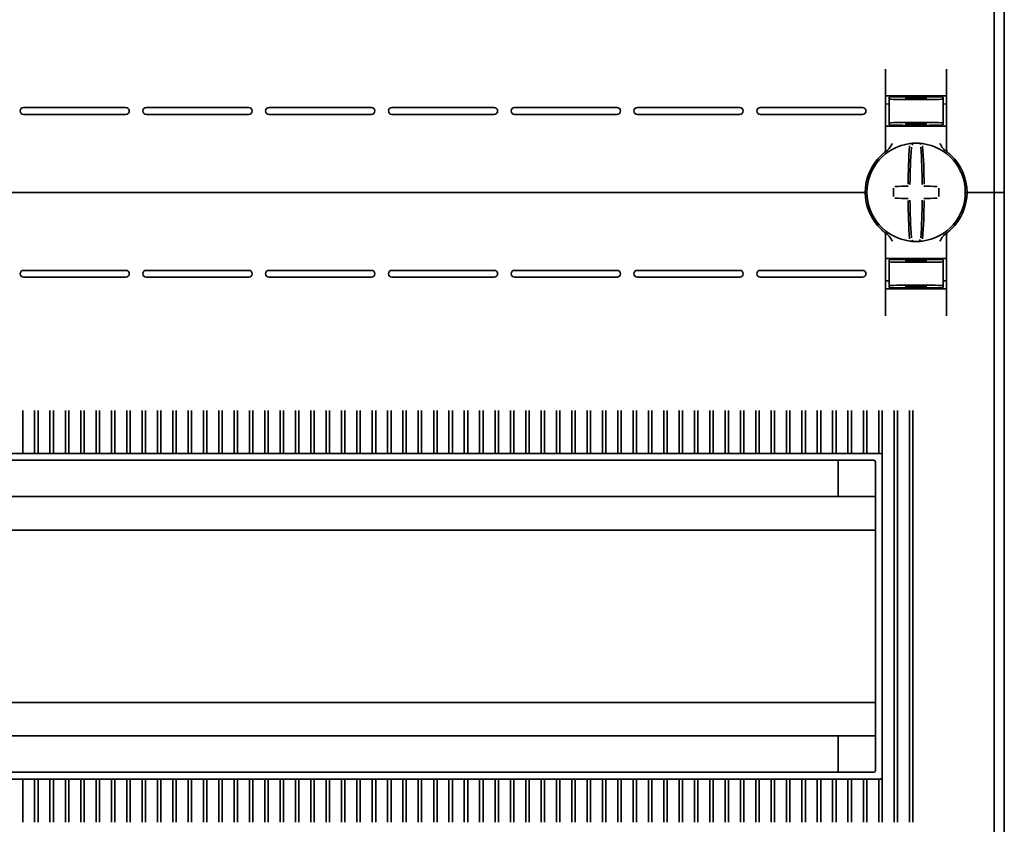
# Model space of a CAD drawing. Units: millimetres. Extents: x -1788 to 2473, y -457 to 1447.
# Drawn here: x -1650 to -1505, y 522 to 641 of the extents above; entities that cross this region are included whole.
import ezdxf

# ---------------------------------------------------------------- set-up
doc = ezdxf.new("R2010")
doc.units = ezdxf.units.MM

msp = doc.modelspace()

# ---------------------------------------------------------------- linework, layer by layer
at = {"color": 7, "linetype": 'Continuous', "lineweight": 35}
for p, q in [((-1506.28, 740.09), (-1506.28, 615.09)), ((-1504.78, 740.09), (-1504.78, 615.09)), ((-1522.28, 633.27), (-1522.28, 621.33)), ((-1513.28, 621.33), (-1513.28, 633.27)), ((-1517.78, 629.18), (-1521.78, 629.11)), ((-1521.78, 628.86), (-1521.78, 629.11)), ((-1521.78, 628.86), (-1521.78, 625.31)), ((-1521.28, 629.34), (-1514.28, 629.34)), ((-1519.28, 629.04), (-1519.28, 628.9)), ((-1517.78, 629.18), (-1517.78, 629.34)), ((-1513.78, 629.11), (-1517.78, 629.18)), ((-1517.78, 629.12), (-1517.78, 629.18)), ((-1517.78, 628.79), (-1517.78, 628.88)), ((-1516.28, 629.04), (-1516.28, 628.9)), ((-1513.78, 628.86), (-1513.78, 629.11)), ((-1513.78, 628.86), (-1513.78, 625.31)), ((-1649.38, 627.59), (-1634.28, 627.59)), ((-1616.18, 627.59), (-1631.28, 627.59)), ((-1598.08, 627.59), (-1613.18, 627.59)), ((-1579.98, 627.59), (-1595.08, 627.59)), ((-1561.88, 627.59), (-1576.98, 627.59)), ((-1543.78, 627.59), (-1558.88, 627.59)), ((-1525.68, 627.59), (-1540.78, 627.59)), ((-1521.78, 628.12), (-1522.28, 628.11)), ((-1513.78, 628.12), (-1513.28, 628.11)), ((-1649.38, 626.59), (-1634.28, 626.59)), ((-1616.18, 626.59), (-1631.28, 626.59)), ((-1598.08, 626.59), (-1613.18, 626.59)), ((-1579.98, 626.59), (-1595.08, 626.59)), ((-1561.88, 626.59), (-1576.98, 626.59)), ((-1543.78, 626.59), (-1558.88, 626.59)), ((-1525.68, 626.59), (-1540.78, 626.59)), ((-1522.28, 624.84), (-1521.28, 624.84)), ((-1521.78, 625.31), (-1521.78, 625.03)), ((-1517.78, 624.96), (-1521.78, 625.03)), ((-1514.28, 624.84), (-1521.28, 624.84)), ((-1519.28, 625.27), (-1519.28, 625.13)), ((-1517.78, 625.29), (-1517.78, 625.38)), ((-1517.78, 624.96), (-1517.78, 625.05)), ((-1517.78, 624.96), (-1513.78, 625.03)), ((-1516.28, 625.27), (-1516.28, 625.13)), ((-1514.28, 624.84), (-1513.28, 624.84)), ((-1513.78, 625.31), (-1513.78, 625.03)), ((-1525.78, 615.09), (-1739.78, 615.09)), ((-1525.78, 615.09), (-1525.28, 615.09)), ((-1525.28, 615.09), (-1525.03, 615.09)), ((-1510.53, 615.09), (-1510.28, 615.09)), ((-1510.28, 615.09), (-1509.78, 615.09)), ((-1506.78, 615.09), (-1509.78, 615.09)), ((-1506.78, 615.09), (-1506.28, 615.09)), ((-1506.28, 615.09), (-1506.28, 490.09)), ((-1506.28, 615.09), (-1505.78, 615.09)), ((-1504.78, 615.09), (-1505.78, 615.09)), ((-1504.78, 615.09), (-1504.78, 490.09)), ((-1522.48, 609.24), (-1522.49, 609.25)), ((-1522.28, 596.9), (-1522.28, 608.84)), ((-1513.28, 608.84), (-1513.28, 596.9)), ((-1522.28, 605.34), (-1521.28, 605.34)), ((-1514.28, 605.34), (-1521.28, 605.34)), ((-1514.28, 605.34), (-1513.28, 605.34)), ((-1517.78, 605.21), (-1521.78, 605.14)), ((-1521.78, 604.86), (-1521.78, 605.14)), ((-1521.78, 601.31), (-1521.78, 604.86)), ((-1519.28, 604.9), (-1519.28, 605.04)), ((-1517.78, 605.21), (-1517.78, 605.12)), ((-1517.78, 605.21), (-1513.78, 605.14)), ((-1517.78, 604.88), (-1517.78, 604.79)), ((-1516.28, 604.9), (-1516.28, 605.04)), ((-1513.78, 604.86), (-1513.78, 605.14)), ((-1513.78, 601.31), (-1513.78, 604.86)), ((-1649.38, 603.59), (-1634.28, 603.59)), ((-1649.38, 602.59), (-1634.28, 602.59)), ((-1616.18, 603.59), (-1631.28, 603.59)), ((-1616.18, 602.59), (-1631.28, 602.59)), ((-1598.08, 603.59), (-1613.18, 603.59)), ((-1598.08, 602.59), (-1613.18, 602.59)), ((-1579.98, 603.59), (-1595.08, 603.59)), ((-1579.98, 602.59), (-1595.08, 602.59)), ((-1561.88, 603.59), (-1576.98, 603.59)), ((-1561.88, 602.59), (-1576.98, 602.59)), ((-1543.78, 603.59), (-1558.88, 603.59)), ((-1543.78, 602.59), (-1558.88, 602.59)), ((-1525.68, 603.59), (-1540.78, 603.59)), ((-1525.68, 602.59), (-1540.78, 602.59)), ((-1521.78, 602.05), (-1522.28, 602.06)), ((-1521.78, 601.31), (-1521.78, 601.06)), ((-1521.78, 601.06), (-1517.78, 600.99)), ((-1519.28, 601.13), (-1519.28, 601.27)), ((-1517.78, 601.38), (-1517.78, 601.29)), ((-1517.78, 600.99), (-1513.78, 601.06)), ((-1517.78, 601.05), (-1517.78, 600.99)), ((-1517.78, 600.99), (-1517.78, 600.84)), ((-1516.28, 601.13), (-1516.28, 601.27)), ((-1513.78, 602.05), (-1513.28, 602.06)), ((-1513.78, 601.31), (-1513.78, 601.06)), ((-1521.28, 600.84), (-1514.28, 600.84)), ((-1649.5, 582.88), (-1649.5, 582.93)), ((-1649.5, 582.88), (-1649.5, 576.59)), ((-1647.74, 582.93), (-1647.74, 582.88)), ((-1647.74, 576.59), (-1647.74, 582.88)), ((-1647.24, 582.88), (-1647.24, 582.93)), ((-1647.24, 582.88), (-1647.24, 576.59)), ((-1645.48, 582.93), (-1645.48, 582.88)), ((-1645.48, 576.59), (-1645.48, 582.88)), ((-1644.98, 582.88), (-1644.98, 582.93)), ((-1644.98, 582.88), (-1644.98, 576.59)), ((-1643.21, 582.93), (-1643.21, 582.88)), ((-1643.21, 576.59), (-1643.21, 582.88)), ((-1642.71, 582.88), (-1642.71, 582.93)), ((-1642.71, 582.88), (-1642.71, 576.59)), ((-1640.95, 582.93), (-1640.95, 582.88)), ((-1640.95, 576.59), (-1640.95, 582.88)), ((-1640.45, 582.88), (-1640.45, 582.93)), ((-1640.45, 582.88), (-1640.45, 576.59)), ((-1638.69, 582.93), (-1638.69, 582.88)), ((-1638.69, 576.59), (-1638.69, 582.88)), ((-1638.19, 582.88), (-1638.19, 582.93)), ((-1638.19, 582.88), (-1638.19, 576.59)), ((-1636.43, 582.93), (-1636.43, 582.88)), ((-1636.43, 576.59), (-1636.43, 582.88)), ((-1635.93, 582.88), (-1635.93, 582.93)), ((-1635.93, 582.88), (-1635.93, 576.59)), ((-1634.16, 582.93), (-1634.16, 582.88)), ((-1634.16, 576.59), (-1634.16, 582.88)), ((-1633.66, 582.88), (-1633.66, 582.93)), ((-1633.66, 582.88), (-1633.66, 576.59)), ((-1631.9, 582.88), (-1631.9, 582.93)), ((-1631.9, 582.88), (-1631.9, 576.59)), ((-1631.4, 582.93), (-1631.4, 582.88)), ((-1631.4, 576.59), (-1631.4, 582.88)), ((-1629.64, 582.88), (-1629.64, 582.93)), ((-1629.64, 582.88), (-1629.64, 576.59)), ((-1629.14, 582.93), (-1629.14, 582.88)), ((-1629.14, 576.59), (-1629.14, 582.88)), ((-1627.38, 582.88), (-1627.38, 582.93)), ((-1627.38, 582.88), (-1627.38, 576.59)), ((-1626.88, 582.93), (-1626.88, 582.88)), ((-1626.88, 576.59), (-1626.88, 582.88)), ((-1625.11, 582.88), (-1625.11, 582.93)), ((-1625.11, 582.88), (-1625.11, 576.59)), ((-1624.61, 582.93), (-1624.61, 582.88)), ((-1624.61, 576.59), (-1624.61, 582.88)), ((-1622.85, 582.88), (-1622.85, 582.93)), ((-1622.85, 582.88), (-1622.85, 576.59)), ((-1622.35, 582.93), (-1622.35, 582.88)), ((-1622.35, 576.59), (-1622.35, 582.88)), ((-1620.59, 582.88), (-1620.59, 582.93)), ((-1620.59, 582.88), (-1620.59, 576.59)), ((-1620.09, 582.93), (-1620.09, 582.88)), ((-1620.09, 576.59), (-1620.09, 582.88)), ((-1618.33, 582.88), (-1618.33, 582.93)), ((-1618.33, 582.88), (-1618.33, 576.59)), ((-1617.83, 582.93), (-1617.83, 582.88)), ((-1617.83, 576.59), (-1617.83, 582.88)), ((-1616.06, 582.88), (-1616.06, 582.93)), ((-1616.06, 582.88), (-1616.06, 576.59)), ((-1615.56, 582.93), (-1615.56, 582.88)), ((-1615.56, 576.59), (-1615.56, 582.88)), ((-1613.8, 582.88), (-1613.8, 582.93)), ((-1613.8, 582.88), (-1613.8, 576.59)), ((-1613.3, 582.93), (-1613.3, 582.88)), ((-1613.3, 576.59), (-1613.3, 582.88)), ((-1611.54, 582.88), (-1611.54, 582.93)), ((-1611.54, 582.88), (-1611.54, 576.59)), ((-1611.04, 582.93), (-1611.04, 582.88)), ((-1611.04, 576.59), (-1611.04, 582.88)), ((-1609.28, 582.88), (-1609.28, 582.93)), ((-1609.28, 582.88), (-1609.28, 576.59)), ((-1608.78, 582.93), (-1608.78, 582.88)), ((-1608.78, 576.59), (-1608.78, 582.88)), ((-1607.01, 582.88), (-1607.01, 582.93)), ((-1607.01, 582.88), (-1607.01, 576.59)), ((-1606.51, 582.93), (-1606.51, 582.88)), ((-1606.51, 576.59), (-1606.51, 582.88)), ((-1604.75, 582.88), (-1604.75, 582.93)), ((-1604.75, 582.88), (-1604.75, 576.59)), ((-1604.25, 582.93), (-1604.25, 582.88)), ((-1604.25, 576.59), (-1604.25, 582.88)), ((-1602.49, 582.88), (-1602.49, 582.93)), ((-1602.49, 582.88), (-1602.49, 576.59)), ((-1601.99, 582.93), (-1601.99, 582.88)), ((-1601.99, 576.59), (-1601.99, 582.88)), ((-1600.23, 582.88), (-1600.23, 582.93)), ((-1600.23, 582.88), (-1600.23, 576.59)), ((-1599.73, 582.93), (-1599.73, 582.88)), ((-1599.73, 576.59), (-1599.73, 582.88)), ((-1597.96, 582.88), (-1597.96, 582.93)), ((-1597.96, 582.88), (-1597.96, 576.59)), ((-1597.46, 582.93), (-1597.46, 582.88)), ((-1597.46, 576.59), (-1597.46, 582.88)), ((-1595.7, 582.88), (-1595.7, 582.93)), ((-1595.7, 582.88), (-1595.7, 576.59)), ((-1595.2, 582.93), (-1595.2, 582.88)), ((-1595.2, 576.59), (-1595.2, 582.88)), ((-1593.44, 582.88), (-1593.44, 582.93)), ((-1593.44, 582.88), (-1593.44, 576.59)), ((-1592.94, 582.93), (-1592.94, 582.88)), ((-1592.94, 576.59), (-1592.94, 582.88)), ((-1591.18, 582.88), (-1591.18, 582.93)), ((-1591.18, 582.88), (-1591.18, 576.59)), ((-1590.68, 582.93), (-1590.68, 582.88)), ((-1590.68, 576.59), (-1590.68, 582.88)), ((-1588.91, 582.88), (-1588.91, 582.93)), ((-1588.91, 582.88), (-1588.91, 576.59)), ((-1588.41, 582.93), (-1588.41, 582.88)), ((-1588.41, 576.59), (-1588.41, 582.88)), ((-1586.65, 582.88), (-1586.65, 582.93)), ((-1586.65, 582.88), (-1586.65, 576.59)), ((-1586.15, 582.93), (-1586.15, 582.88)), ((-1586.15, 576.59), (-1586.15, 582.88)), ((-1584.39, 582.88), (-1584.39, 582.93)), ((-1584.39, 582.88), (-1584.39, 576.59)), ((-1583.89, 582.93), (-1583.89, 582.88)), ((-1583.89, 576.59), (-1583.89, 582.88)), ((-1582.13, 582.88), (-1582.13, 582.93)), ((-1582.13, 582.88), (-1582.13, 576.59)), ((-1581.63, 582.93), (-1581.63, 582.88)), ((-1581.63, 576.59), (-1581.63, 582.88)), ((-1579.86, 582.88), (-1579.86, 582.93)), ((-1579.86, 582.88), (-1579.86, 576.59)), ((-1579.36, 582.93), (-1579.36, 582.88)), ((-1579.36, 576.59), (-1579.36, 582.88)), ((-1577.6, 582.88), (-1577.6, 582.93)), ((-1577.6, 582.88), (-1577.6, 576.59)), ((-1577.1, 582.93), (-1577.1, 582.88)), ((-1577.1, 576.59), (-1577.1, 582.88)), ((-1575.34, 582.88), (-1575.34, 582.93)), ((-1575.34, 582.88), (-1575.34, 576.59)), ((-1574.84, 582.93), (-1574.84, 582.88)), ((-1574.84, 576.59), (-1574.84, 582.88)), ((-1573.08, 582.88), (-1573.08, 582.93)), ((-1573.08, 582.88), (-1573.08, 576.59)), ((-1572.58, 582.93), (-1572.58, 582.88)), ((-1572.58, 576.59), (-1572.58, 582.88)), ((-1570.81, 582.88), (-1570.81, 582.93)), ((-1570.81, 582.88), (-1570.81, 576.59)), ((-1570.31, 582.93), (-1570.31, 582.88)), ((-1570.31, 576.59), (-1570.31, 582.88)), ((-1568.55, 582.88), (-1568.55, 582.93)), ((-1568.55, 582.88), (-1568.55, 576.59)), ((-1568.05, 582.93), (-1568.05, 582.88)), ((-1568.05, 576.59), (-1568.05, 582.88)), ((-1566.29, 582.88), (-1566.29, 582.93)), ((-1566.29, 582.88), (-1566.29, 576.59)), ((-1565.79, 582.93), (-1565.79, 582.88)), ((-1565.79, 576.59), (-1565.79, 582.88)), ((-1564.03, 582.88), (-1564.03, 582.93)), ((-1564.03, 582.88), (-1564.03, 576.59)), ((-1563.53, 582.93), (-1563.53, 582.88)), ((-1563.53, 576.59), (-1563.53, 582.88)), ((-1561.76, 582.88), (-1561.76, 582.93)), ((-1561.76, 582.88), (-1561.76, 576.59)), ((-1561.26, 582.93), (-1561.26, 582.88)), ((-1561.26, 576.59), (-1561.26, 582.88)), ((-1559.5, 582.88), (-1559.5, 582.93)), ((-1559.5, 582.88), (-1559.5, 576.59)), ((-1559, 582.93), (-1559, 582.88)), ((-1559, 576.59), (-1559, 582.88)), ((-1557.24, 582.88), (-1557.24, 582.93)), ((-1557.24, 582.88), (-1557.24, 576.59)), ((-1556.74, 582.93), (-1556.74, 582.88)), ((-1556.74, 576.59), (-1556.74, 582.88)), ((-1554.98, 582.88), (-1554.98, 582.93)), ((-1554.98, 582.88), (-1554.98, 576.59)), ((-1554.48, 582.93), (-1554.48, 582.88)), ((-1554.48, 576.59), (-1554.48, 582.88)), ((-1552.71, 582.88), (-1552.71, 582.93)), ((-1552.71, 582.88), (-1552.71, 576.59)), ((-1552.21, 582.93), (-1552.21, 582.88)), ((-1552.21, 576.59), (-1552.21, 582.88)), ((-1550.45, 582.88), (-1550.45, 582.93)), ((-1550.45, 582.88), (-1550.45, 576.59)), ((-1549.95, 582.93), (-1549.95, 582.88)), ((-1549.95, 576.59), (-1549.95, 582.88)), ((-1548.19, 582.88), (-1548.19, 582.93)), ((-1548.19, 582.88), (-1548.19, 576.59)), ((-1547.69, 582.93), (-1547.69, 582.88)), ((-1547.69, 576.59), (-1547.69, 582.88)), ((-1545.93, 582.88), (-1545.93, 582.93)), ((-1545.93, 582.88), (-1545.93, 576.59)), ((-1545.43, 582.93), (-1545.43, 582.88)), ((-1545.43, 576.59), (-1545.43, 582.88)), ((-1543.66, 582.88), (-1543.66, 582.93)), ((-1543.66, 582.88), (-1543.66, 576.59)), ((-1543.16, 582.93), (-1543.16, 582.88)), ((-1543.16, 576.59), (-1543.16, 582.88)), ((-1541.4, 582.88), (-1541.4, 582.93)), ((-1541.4, 582.88), (-1541.4, 576.59)), ((-1540.9, 582.93), (-1540.9, 582.88)), ((-1540.9, 576.59), (-1540.9, 582.88)), ((-1539.14, 582.88), (-1539.14, 582.93)), ((-1539.14, 582.88), (-1539.14, 576.59)), ((-1538.64, 582.93), (-1538.64, 582.88)), ((-1538.64, 576.59), (-1538.64, 582.88)), ((-1536.88, 582.88), (-1536.88, 582.93)), ((-1536.88, 582.88), (-1536.88, 576.59)), ((-1536.38, 582.93), (-1536.38, 582.88)), ((-1536.38, 576.59), (-1536.38, 582.88)), ((-1534.61, 582.88), (-1534.61, 582.93)), ((-1534.61, 582.88), (-1534.61, 576.59)), ((-1534.11, 582.93), (-1534.11, 582.88)), ((-1534.11, 576.59), (-1534.11, 582.88)), ((-1532.35, 582.88), (-1532.35, 582.93)), ((-1532.35, 582.88), (-1532.35, 576.59)), ((-1531.85, 582.93), (-1531.85, 582.88)), ((-1531.85, 576.59), (-1531.85, 582.88)), ((-1530.09, 582.88), (-1530.09, 582.93)), ((-1530.09, 582.88), (-1530.09, 576.59)), ((-1529.59, 582.93), (-1529.59, 582.88)), ((-1529.59, 576.59), (-1529.59, 582.88)), ((-1527.83, 582.88), (-1527.83, 582.93)), ((-1527.83, 582.88), (-1527.83, 576.59)), ((-1527.33, 582.93), (-1527.33, 582.88)), ((-1527.33, 576.59), (-1527.33, 582.88)), ((-1525.56, 582.88), (-1525.56, 582.93)), ((-1525.56, 582.88), (-1525.56, 576.59)), ((-1525.06, 582.93), (-1525.06, 582.88)), ((-1525.06, 576.59), (-1525.06, 582.88)), ((-1523.3, 582.88), (-1523.3, 582.93)), ((-1523.3, 582.88), (-1523.3, 576.59)), ((-1522.8, 582.93), (-1522.8, 582.88)), ((-1522.8, 576.43), (-1522.8, 582.88)), ((-1521.04, 582.88), (-1521.04, 582.93)), ((-1521.04, 522.29), (-1521.04, 582.88)), ((-1520.54, 582.93), (-1520.54, 582.88)), ((-1520.54, 582.88), (-1520.54, 522.29)), ((-1518.78, 582.88), (-1518.78, 582.93)), ((-1518.78, 522.29), (-1518.78, 582.88)), ((-1518.28, 582.93), (-1518.28, 582.88)), ((-1518.28, 582.88), (-1518.28, 522.29)), ((-1523.03, 576.59), (-1742.53, 576.59)), ((-1522.78, 528.84), (-1522.78, 576.34)), ((-1524.03, 575.59), (-1741.53, 575.59)), ((-1529.28, 570.24), (-1529.28, 575.59)), ((-1523.78, 529.84), (-1523.78, 575.34)), ((-1523.78, 570.24), (-1741.78, 570.24)), ((-1523.78, 565.29), (-1741.78, 565.29)), ((-1523.78, 539.89), (-1741.78, 539.89)), ((-1523.78, 534.94), (-1741.78, 534.94)), ((-1529.28, 529.59), (-1529.28, 534.94)), ((-1742.53, 528.59), (-1523.03, 528.59)), ((-1741.53, 529.59), (-1524.03, 529.59)), ((-1649.5, 522.29), (-1649.5, 528.59)), ((-1647.74, 528.59), (-1647.74, 522.29)), ((-1647.24, 522.29), (-1647.24, 528.59)), ((-1645.48, 528.59), (-1645.48, 522.29)), ((-1644.98, 522.29), (-1644.98, 528.59)), ((-1643.21, 528.59), (-1643.21, 522.29)), ((-1642.71, 522.29), (-1642.71, 528.59)), ((-1640.95, 528.59), (-1640.95, 522.29)), ((-1640.45, 522.29), (-1640.45, 528.59)), ((-1638.69, 528.59), (-1638.69, 522.29)), ((-1638.19, 522.29), (-1638.19, 528.59)), ((-1636.43, 528.59), (-1636.43, 522.29)), ((-1635.93, 522.29), (-1635.93, 528.59)), ((-1634.16, 528.59), (-1634.16, 522.29)), ((-1633.66, 522.29), (-1633.66, 528.59)), ((-1631.9, 522.29), (-1631.9, 528.59)), ((-1631.4, 528.59), (-1631.4, 522.29)), ((-1629.64, 522.29), (-1629.64, 528.59)), ((-1629.14, 528.59), (-1629.14, 522.29)), ((-1627.38, 522.29), (-1627.38, 528.59)), ((-1626.88, 528.59), (-1626.88, 522.29)), ((-1625.11, 522.29), (-1625.11, 528.59)), ((-1624.61, 528.59), (-1624.61, 522.29)), ((-1622.85, 522.29), (-1622.85, 528.59)), ((-1622.35, 528.59), (-1622.35, 522.29)), ((-1620.59, 522.29), (-1620.59, 528.59)), ((-1620.09, 528.59), (-1620.09, 522.29)), ((-1618.33, 522.29), (-1618.33, 528.59)), ((-1617.83, 528.59), (-1617.83, 522.29)), ((-1616.06, 522.29), (-1616.06, 528.59)), ((-1615.56, 528.59), (-1615.56, 522.29)), ((-1613.8, 522.29), (-1613.8, 528.59)), ((-1613.3, 528.59), (-1613.3, 522.29)), ((-1611.54, 522.29), (-1611.54, 528.59)), ((-1611.04, 528.59), (-1611.04, 522.29)), ((-1609.28, 522.29), (-1609.28, 528.59)), ((-1608.78, 528.59), (-1608.78, 522.29)), ((-1607.01, 522.29), (-1607.01, 528.59)), ((-1606.51, 528.59), (-1606.51, 522.29)), ((-1604.75, 522.29), (-1604.75, 528.59)), ((-1604.25, 528.59), (-1604.25, 522.29)), ((-1602.49, 522.29), (-1602.49, 528.59)), ((-1601.99, 528.59), (-1601.99, 522.29)), ((-1600.23, 522.29), (-1600.23, 528.59)), ((-1599.73, 528.59), (-1599.73, 522.29)), ((-1597.96, 522.29), (-1597.96, 528.59)), ((-1597.46, 528.59), (-1597.46, 522.29)), ((-1595.7, 522.29), (-1595.7, 528.59)), ((-1595.2, 528.59), (-1595.2, 522.29)), ((-1593.44, 522.29), (-1593.44, 528.59)), ((-1592.94, 528.59), (-1592.94, 522.29)), ((-1591.18, 522.29), (-1591.18, 528.59)), ((-1590.68, 528.59), (-1590.68, 522.29)), ((-1588.91, 522.29), (-1588.91, 528.59)), ((-1588.41, 528.59), (-1588.41, 522.29)), ((-1586.65, 522.29), (-1586.65, 528.59)), ((-1586.15, 528.59), (-1586.15, 522.29)), ((-1584.39, 522.29), (-1584.39, 528.59)), ((-1583.89, 528.59), (-1583.89, 522.29)), ((-1582.13, 522.29), (-1582.13, 528.59)), ((-1581.63, 528.59), (-1581.63, 522.29)), ((-1579.86, 522.29), (-1579.86, 528.59)), ((-1579.36, 528.59), (-1579.36, 522.29)), ((-1577.6, 522.29), (-1577.6, 528.59)), ((-1577.1, 528.59), (-1577.1, 522.29)), ((-1575.34, 522.29), (-1575.34, 528.59)), ((-1574.84, 528.59), (-1574.84, 522.29)), ((-1573.08, 522.29), (-1573.08, 528.59)), ((-1572.58, 528.59), (-1572.58, 522.29)), ((-1570.81, 522.29), (-1570.81, 528.59)), ((-1570.31, 528.59), (-1570.31, 522.29)), ((-1568.55, 522.29), (-1568.55, 528.59)), ((-1568.05, 528.59), (-1568.05, 522.29)), ((-1566.29, 522.29), (-1566.29, 528.59)), ((-1565.79, 528.59), (-1565.79, 522.29)), ((-1564.03, 522.29), (-1564.03, 528.59)), ((-1563.53, 528.59), (-1563.53, 522.29)), ((-1561.76, 522.29), (-1561.76, 528.59)), ((-1561.26, 528.59), (-1561.26, 522.29)), ((-1559.5, 522.29), (-1559.5, 528.59)), ((-1559, 528.59), (-1559, 522.29)), ((-1557.24, 522.29), (-1557.24, 528.59)), ((-1556.74, 528.59), (-1556.74, 522.29)), ((-1554.98, 522.29), (-1554.98, 528.59)), ((-1554.48, 528.59), (-1554.48, 522.29)), ((-1552.71, 522.29), (-1552.71, 528.59)), ((-1552.21, 528.59), (-1552.21, 522.29)), ((-1550.45, 522.29), (-1550.45, 528.59)), ((-1549.95, 528.59), (-1549.95, 522.29)), ((-1548.19, 522.29), (-1548.19, 528.59)), ((-1547.69, 528.59), (-1547.69, 522.29)), ((-1545.93, 522.29), (-1545.93, 528.59)), ((-1545.43, 528.59), (-1545.43, 522.29)), ((-1543.66, 522.29), (-1543.66, 528.59)), ((-1543.16, 528.59), (-1543.16, 522.29)), ((-1541.4, 522.29), (-1541.4, 528.59)), ((-1540.9, 528.59), (-1540.9, 522.29)), ((-1539.14, 522.29), (-1539.14, 528.59)), ((-1538.64, 528.59), (-1538.64, 522.29)), ((-1536.88, 522.29), (-1536.88, 528.59)), ((-1536.38, 528.59), (-1536.38, 522.29)), ((-1534.61, 522.29), (-1534.61, 528.59)), ((-1534.11, 528.59), (-1534.11, 522.29)), ((-1532.35, 522.29), (-1532.35, 528.59)), ((-1531.85, 528.59), (-1531.85, 522.29)), ((-1530.09, 522.29), (-1530.09, 528.59)), ((-1529.59, 528.59), (-1529.59, 522.29)), ((-1527.83, 522.29), (-1527.83, 528.59)), ((-1527.33, 528.59), (-1527.33, 522.29)), ((-1525.56, 522.29), (-1525.56, 528.59)), ((-1525.06, 528.59), (-1525.06, 522.29)), ((-1523.3, 522.29), (-1523.3, 528.59)), ((-1522.8, 528.74), (-1522.8, 522.29)), ((-1649.5, 522.29), (-1649.5, 522.24)), ((-1647.74, 522.24), (-1647.74, 522.29)), ((-1647.24, 522.29), (-1647.24, 522.24)), ((-1645.48, 522.24), (-1645.48, 522.29)), ((-1644.98, 522.29), (-1644.98, 522.24)), ((-1643.21, 522.24), (-1643.21, 522.29)), ((-1642.71, 522.29), (-1642.71, 522.24)), ((-1640.95, 522.24), (-1640.95, 522.29)), ((-1640.45, 522.29), (-1640.45, 522.24)), ((-1638.69, 522.24), (-1638.69, 522.29)), ((-1638.19, 522.29), (-1638.19, 522.24)), ((-1636.43, 522.24), (-1636.43, 522.29)), ((-1635.93, 522.29), (-1635.93, 522.24)), ((-1634.16, 522.24), (-1634.16, 522.29)), ((-1633.66, 522.29), (-1633.66, 522.24)), ((-1631.9, 522.29), (-1631.9, 522.24)), ((-1631.4, 522.24), (-1631.4, 522.29)), ((-1629.64, 522.29), (-1629.64, 522.24)), ((-1629.14, 522.24), (-1629.14, 522.29)), ((-1627.38, 522.29), (-1627.38, 522.24)), ((-1626.88, 522.24), (-1626.88, 522.29)), ((-1625.11, 522.29), (-1625.11, 522.24)), ((-1624.61, 522.24), (-1624.61, 522.29)), ((-1622.85, 522.29), (-1622.85, 522.24)), ((-1622.35, 522.24), (-1622.35, 522.29)), ((-1620.59, 522.29), (-1620.59, 522.24)), ((-1620.09, 522.24), (-1620.09, 522.29)), ((-1618.33, 522.29), (-1618.33, 522.24)), ((-1617.83, 522.24), (-1617.83, 522.29)), ((-1616.06, 522.29), (-1616.06, 522.24)), ((-1615.56, 522.24), (-1615.56, 522.29)), ((-1613.8, 522.29), (-1613.8, 522.24)), ((-1613.3, 522.24), (-1613.3, 522.29)), ((-1611.54, 522.29), (-1611.54, 522.24)), ((-1611.04, 522.24), (-1611.04, 522.29)), ((-1609.28, 522.29), (-1609.28, 522.24)), ((-1608.78, 522.24), (-1608.78, 522.29)), ((-1607.01, 522.29), (-1607.01, 522.24)), ((-1606.51, 522.24), (-1606.51, 522.29)), ((-1604.75, 522.29), (-1604.75, 522.24)), ((-1604.25, 522.24), (-1604.25, 522.29)), ((-1602.49, 522.29), (-1602.49, 522.24)), ((-1601.99, 522.24), (-1601.99, 522.29)), ((-1600.23, 522.29), (-1600.23, 522.24)), ((-1599.73, 522.24), (-1599.73, 522.29)), ((-1597.96, 522.29), (-1597.96, 522.24)), ((-1597.46, 522.24), (-1597.46, 522.29)), ((-1595.7, 522.29), (-1595.7, 522.24)), ((-1595.2, 522.24), (-1595.2, 522.29)), ((-1593.44, 522.29), (-1593.44, 522.24)), ((-1592.94, 522.24), (-1592.94, 522.29)), ((-1591.18, 522.29), (-1591.18, 522.24)), ((-1590.68, 522.24), (-1590.68, 522.29)), ((-1588.91, 522.29), (-1588.91, 522.24)), ((-1588.41, 522.24), (-1588.41, 522.29)), ((-1586.65, 522.29), (-1586.65, 522.24)), ((-1586.15, 522.24), (-1586.15, 522.29)), ((-1584.39, 522.29), (-1584.39, 522.24)), ((-1583.89, 522.24), (-1583.89, 522.29)), ((-1582.13, 522.29), (-1582.13, 522.24)), ((-1581.63, 522.24), (-1581.63, 522.29)), ((-1579.86, 522.29), (-1579.86, 522.24)), ((-1579.36, 522.24), (-1579.36, 522.29)), ((-1577.6, 522.29), (-1577.6, 522.24)), ((-1577.1, 522.24), (-1577.1, 522.29)), ((-1575.34, 522.29), (-1575.34, 522.24)), ((-1574.84, 522.24), (-1574.84, 522.29)), ((-1573.08, 522.29), (-1573.08, 522.24)), ((-1572.58, 522.24), (-1572.58, 522.29)), ((-1570.81, 522.29), (-1570.81, 522.24)), ((-1570.31, 522.24), (-1570.31, 522.29)), ((-1568.55, 522.29), (-1568.55, 522.24)), ((-1568.05, 522.24), (-1568.05, 522.29)), ((-1566.29, 522.29), (-1566.29, 522.24)), ((-1565.79, 522.24), (-1565.79, 522.29)), ((-1564.03, 522.29), (-1564.03, 522.24)), ((-1563.53, 522.24), (-1563.53, 522.29)), ((-1561.76, 522.29), (-1561.76, 522.24)), ((-1561.26, 522.24), (-1561.26, 522.29)), ((-1559.5, 522.29), (-1559.5, 522.24)), ((-1559, 522.24), (-1559, 522.29)), ((-1557.24, 522.29), (-1557.24, 522.24)), ((-1556.74, 522.24), (-1556.74, 522.29)), ((-1554.98, 522.29), (-1554.98, 522.24)), ((-1554.48, 522.24), (-1554.48, 522.29)), ((-1552.71, 522.29), (-1552.71, 522.24)), ((-1552.21, 522.24), (-1552.21, 522.29)), ((-1550.45, 522.29), (-1550.45, 522.24)), ((-1549.95, 522.24), (-1549.95, 522.29)), ((-1548.19, 522.29), (-1548.19, 522.24)), ((-1547.69, 522.24), (-1547.69, 522.29)), ((-1545.93, 522.29), (-1545.93, 522.24)), ((-1545.43, 522.24), (-1545.43, 522.29)), ((-1543.66, 522.29), (-1543.66, 522.24)), ((-1543.16, 522.24), (-1543.16, 522.29)), ((-1541.4, 522.29), (-1541.4, 522.24)), ((-1540.9, 522.24), (-1540.9, 522.29)), ((-1539.14, 522.29), (-1539.14, 522.24)), ((-1538.64, 522.24), (-1538.64, 522.29)), ((-1536.88, 522.29), (-1536.88, 522.24)), ((-1536.38, 522.24), (-1536.38, 522.29)), ((-1534.61, 522.29), (-1534.61, 522.24)), ((-1534.11, 522.24), (-1534.11, 522.29)), ((-1532.35, 522.29), (-1532.35, 522.24)), ((-1531.85, 522.24), (-1531.85, 522.29)), ((-1530.09, 522.29), (-1530.09, 522.24)), ((-1529.59, 522.24), (-1529.59, 522.29)), ((-1527.83, 522.29), (-1527.83, 522.24)), ((-1527.33, 522.24), (-1527.33, 522.29)), ((-1525.56, 522.29), (-1525.56, 522.24)), ((-1525.06, 522.24), (-1525.06, 522.29)), ((-1523.3, 522.29), (-1523.3, 522.24)), ((-1522.8, 522.24), (-1522.8, 522.29)), ((-1521.04, 522.29), (-1521.04, 522.24)), ((-1520.54, 522.24), (-1520.54, 522.29)), ((-1518.78, 522.29), (-1518.78, 522.24)), ((-1518.28, 522.24), (-1518.28, 522.29))]:
    msp.add_line(p, q, dxfattribs=at)
for centre, radius, start, end in [((-1649.38, 627.09), 0.5, 90, 180), ((-1634.28, 627.09), 0.5, 0, 90), ((-1631.28, 627.09), 0.5, 90, 180), ((-1616.18, 627.09), 0.5, 0, 90), ((-1613.18, 627.09), 0.5, 90, 180), ((-1598.08, 627.09), 0.5, 0, 90), ((-1595.08, 627.09), 0.5, 90, 180), ((-1579.98, 627.09), 0.5, 0, 90), ((-1576.98, 627.09), 0.5, 90, 180), ((-1561.88, 627.09), 0.5, 0, 90), ((-1558.88, 627.09), 0.5, 90, 180), ((-1543.78, 627.09), 0.5, 0, 90), ((-1540.78, 627.09), 0.5, 90, 180), ((-1525.68, 627.09), 0.5, 0, 90), ((-1649.38, 627.09), 0.5, 180, 270), ((-1634.28, 627.09), 0.5, 270, 0), ((-1631.28, 627.09), 0.5, 180, 270), ((-1616.18, 627.09), 0.5, 270, 0), ((-1613.18, 627.09), 0.5, 180, 270), ((-1598.08, 627.09), 0.5, 270, 0), ((-1595.08, 627.09), 0.5, 180, 270), ((-1579.98, 627.09), 0.5, 270, 0), ((-1576.98, 627.09), 0.5, 180, 270), ((-1561.88, 627.09), 0.5, 270, 0), ((-1558.88, 627.09), 0.5, 180, 270), ((-1543.78, 627.09), 0.5, 270, 0), ((-1540.78, 627.09), 0.5, 180, 270), ((-1525.68, 627.09), 0.5, 270, 0), ((-1517.78, 615.09), 7.25, 97.2926, 262.7074), ((-1522.78, 621.33), 0.5, 308.6822, 0), ((-1432.45, 615.71), 86.52, 175.8662, 179.6275), ((-1517.78, 615.09), 7.25, 96.3072, 97.2926), ((-1434.28, 615.69), 84.41, 175.8662, 179.6275), ((-1518.55, 622.04), 0.25, 359.9314, 96.1802), ((-1517.78, 615.09), 7.25, 87.782, 92.218), ((-1517.01, 622.04), 0.249, 83.7917, 159.7808), ((-1601.29, 615.69), 84.41, 0.3725, 4.1338), ((-1517.78, 615.09), 7.25, 82.7074, 83.6928), ((-1517.78, 615.09), 7.25, 277.2926, 82.7074), ((-1603.12, 615.71), 86.52, 0.3725, 4.1338), ((-1512.78, 621.33), 0.5, 180, 231.3178), ((-1517.78, 615.09), 7.5, 133.4325, 180), ((-1517.78, 615.09), 7.5, 0, 46.5675), ((-1410.93, 615.09), 110.21, 179.684, 180.316), ((-1517.88, 509.3), 106.7, 90.5698, 91.6248), ((-1517.69, 509.3), 106.7, 88.3752, 89.4302), ((-1624.63, 615.09), 110.21, 359.684, 0.316), ((-1517.78, 615.09), 7.5, 180, 226.5675), ((-1517.88, 720.88), 106.7, 268.3752, 269.4302), ((-1517.69, 720.88), 106.7, 270.5698, 271.6248), ((-1517.78, 615.09), 7.5, 313.4325, 0), ((-1432.45, 614.46), 86.52, 180.3725, 184.1338), ((-1434.28, 614.48), 84.41, 180.3725, 184.1338), ((-1601.29, 614.48), 84.41, 355.8662, 359.6275), ((-1603.12, 614.46), 86.52, 355.8662, 359.6275), ((-1522.78, 608.84), 0.5, 0, 51.3178), ((-1512.78, 608.84), 0.5, 128.6822, 180), ((-1517.78, 615.09), 7.25, 262.7074, 263.6928), ((-1517.78, 615.09), 7.25, 267.782, 272.218), ((-1517.01, 608.13), 0.25, 179.9314, 276.1802), ((-1517.78, 615.09), 7.25, 276.3072, 277.2926), ((-1649.38, 603.09), 0.5, 90, 180), ((-1649.38, 603.09), 0.5, 180, 270), ((-1634.28, 603.09), 0.5, 0, 90), ((-1634.28, 603.09), 0.5, 270, 0), ((-1631.28, 603.09), 0.5, 90, 180), ((-1631.28, 603.09), 0.5, 180, 270), ((-1616.18, 603.09), 0.5, 0, 90), ((-1616.18, 603.09), 0.5, 270, 0), ((-1613.18, 603.09), 0.5, 90, 180), ((-1613.18, 603.09), 0.5, 180, 270), ((-1598.08, 603.09), 0.5, 0, 90), ((-1598.08, 603.09), 0.5, 270, 0), ((-1595.08, 603.09), 0.5, 90, 180), ((-1595.08, 603.09), 0.5, 180, 270), ((-1579.98, 603.09), 0.5, 0, 90), ((-1579.98, 603.09), 0.5, 270, 0), ((-1576.98, 603.09), 0.5, 90, 180), ((-1576.98, 603.09), 0.5, 180, 270), ((-1561.88, 603.09), 0.5, 0, 90), ((-1561.88, 603.09), 0.5, 270, 0), ((-1558.88, 603.09), 0.5, 90, 180), ((-1558.88, 603.09), 0.5, 180, 270), ((-1543.78, 603.09), 0.5, 0, 90), ((-1543.78, 603.09), 0.5, 270, 0), ((-1540.78, 603.09), 0.5, 90, 180), ((-1540.78, 603.09), 0.5, 180, 270), ((-1525.68, 603.09), 0.5, 0, 90), ((-1525.68, 603.09), 0.5, 270, 0), ((-1523.03, 576.34), 0.25, 0, 90), ((-1524.03, 575.34), 0.25, 0, 90), ((-1524.03, 529.84), 0.25, 270, 0), ((-1523.03, 528.84), 0.25, 270, 0)]:
    msp.add_arc(centre, radius, start, end, dxfattribs=at)
for centre, major_axis, start_param, end_param in [((-1517.78, 628.93), (4, 0.07), 3.140982, 4.711779), ((-1517.78, 629.07), (1.5, 0.03), 1.570186, 3.140982), ((-1517.78, 628.93), (1.5, 0.03), 3.140982, 4.711779), ((-1517.78, 629.07), (1.5, -0.03), 0.00061, 1.571407), ((-1517.78, 628.93), (1.5, -0.03), 4.712999, 6.283796), ((-1517.78, 628.93), (4, -0.07), 4.712999, 6.283796), ((-1517.78, 625.24), (4, -0.07), 1.571407, 3.142203), ((-1517.78, 625.24), (1.5, -0.03), 1.571407, 3.142203), ((-1517.78, 625.1), (1.5, -0.03), 3.142203, 4.712999), ((-1517.78, 625.24), (4, 0.07), 6.282575, 7.853371), ((-1517.78, 625.24), (1.5, 0.03), 6.282575, 7.853371), ((-1517.78, 625.1), (1.5, 0.03), 4.711779, 6.282575), ((-1517.78, 604.93), (4, 0.07), 3.140982, 4.711779), ((-1517.78, 605.07), (1.5, 0.03), 1.570186, 3.140982), ((-1517.78, 604.93), (1.5, 0.03), 3.140982, 4.711779), ((-1517.78, 605.07), (1.5, -0.03), 0.00061, 1.571407), ((-1517.78, 604.93), (1.5, -0.03), 4.712999, 6.283796), ((-1517.78, 604.93), (4, -0.07), 4.712999, 6.283796), ((-1517.78, 601.24), (4, -0.07), 1.571407, 3.142203), ((-1517.78, 601.24), (1.5, -0.03), 1.571407, 3.142203), ((-1517.78, 601.1), (1.5, -0.03), 3.142203, 4.712999), ((-1517.78, 601.24), (4, 0.07), 6.282575, 7.853371), ((-1517.78, 601.24), (1.5, 0.03), 6.282575, 7.853371), ((-1517.78, 601.1), (1.5, 0.03), 4.711779, 6.282575)]:
    msp.add_ellipse(centre, major_axis=major_axis, ratio=0.03491, start_param=start_param, end_param=end_param, dxfattribs=at)
for points, knots in [([(-1521.28, 629.34), (-1521.31, 629.34), (-1521.4, 629.34), (-1521.6, 629.34), (-1521.87, 629.34), (-1522.11, 629.34), (-1522.26, 629.34), (-1522.27, 629.34), (-1522.28, 629.34)], [0, 0, 0, 0, 0.045504, 0.177866, 0.391701, 0.605509, 0.819997, 1, 1, 1, 1]), ([(-1513.28, 629.34), (-1513.29, 629.34), (-1513.31, 629.34), (-1513.45, 629.34), (-1513.65, 629.34), (-1513.91, 629.34), (-1514.15, 629.34), (-1514.27, 629.34), (-1514.28, 629.34)], [0, 0, 0, 0, 0.19662, 0.412894, 0.549326, 0.762997, 0.97669, 1, 1, 1, 1]), ([(-1521.28, 622.28), (-1521.28, 622.28), (-1521.44, 622.03), (-1521.66, 621.62), (-1521.99, 621.32), (-1522.11, 621.21)], [0, 0, 0, 0, 0.005413, 0.653948, 1, 1, 1, 1]), ([(-1518.06, 622.33), (-1518.09, 622.33), (-1518.17, 622.33), (-1518.3, 622.32), (-1518.44, 622.31), (-1518.55, 622.3), (-1518.57, 622.29), (-1518.58, 622.29)], [0, 0, 0, 0, 0.093466, 0.324443, 0.552605, 0.777282, 1, 1, 1, 1]), ([(-1516.99, 622.29), (-1516.99, 622.29), (-1517, 622.29), (-1517.05, 622.3), (-1517.17, 622.31), (-1517.33, 622.32), (-1517.44, 622.33), (-1517.5, 622.33)], [0, 0, 0, 0, 0.088041, 0.312673, 0.53987, 0.769113, 1, 1, 1, 1]), ([(-1513.45, 621.21), (-1513.57, 621.32), (-1513.91, 621.62), (-1514.12, 622.03), (-1514.28, 622.28), (-1514.28, 622.28)], [0, 0, 0, 0, 0.346052, 0.994587, 1, 1, 1, 1]), ([(-1522.47, 620.94), (-1522.47, 620.94), (-1522.48, 620.93), (-1522.53, 620.89), (-1522.63, 620.81), (-1522.77, 620.69), (-1522.88, 620.59), (-1522.94, 620.53)], [0, 0, 0, 0, 0.136489, 0.299445, 0.49119, 0.731342, 1, 1, 1, 1]), ([(-1522.49, 620.93), (-1522.48, 620.93), (-1522.47, 620.94), (-1522.47, 620.94), (-1522.47, 620.94)], [0, 0, 0, 0, 0.249472, 1, 1, 1, 1]), ([(-1522.11, 621.21), (-1522.16, 621.17), (-1522.25, 621.11), (-1522.31, 621.06), (-1522.33, 621.05)], [0, 0, 0, 0, 0.560873, 1, 1, 1, 1]), ([(-1513.25, 621.06), (-1513.28, 621.08), (-1513.33, 621.12), (-1513.42, 621.18), (-1513.45, 621.21)], [0, 0, 0, 0, 0.5621687, 1, 1, 1, 1]), ([(-1513.09, 620.94), (-1513.09, 620.94), (-1513.09, 620.94), (-1513.09, 620.93), (-1513.08, 620.93)], [0, 0, 0, 0, 0.2501161, 1, 1, 1, 1]), ([(-1512.63, 620.53), (-1512.69, 620.59), (-1512.8, 620.69), (-1512.94, 620.81), (-1513.03, 620.89), (-1513.08, 620.93), (-1513.09, 620.94), (-1513.09, 620.94)], [0, 0, 0, 0, 0.276348, 0.51984, 0.684352, 0.840906, 1, 1, 1, 1]), ([(-1522.47, 609.23), (-1522.47, 609.23), (-1522.48, 609.24), (-1522.53, 609.28), (-1522.63, 609.36), (-1522.77, 609.48), (-1522.88, 609.58), (-1522.94, 609.64)], [0, 0, 0, 0, 0.136489, 0.299445, 0.49119, 0.731342, 1, 1, 1, 1]), ([(-1522.47, 609.23), (-1522.47, 609.23), (-1522.47, 609.23), (-1522.47, 609.23), (-1522.47, 609.23)], [0, 0, 0, 0, 0.579351, 1, 1, 1, 1]), ([(-1522.11, 608.96), (-1522.16, 609), (-1522.28, 609.09), (-1522.39, 609.17), (-1522.41, 609.19), (-1522.41, 609.19)], [0, 0, 0, 0, 0.376514, 0.970423, 1, 1, 1, 1]), ([(-1521.28, 607.89), (-1521.28, 607.89), (-1521.44, 608.14), (-1521.66, 608.55), (-1521.99, 608.86), (-1522.11, 608.96)], [0, 0, 0, 0, 0.005413, 0.653948, 1, 1, 1, 1]), ([(-1513.45, 608.96), (-1513.57, 608.86), (-1513.91, 608.55), (-1514.12, 608.14), (-1514.28, 607.89), (-1514.28, 607.89)], [0, 0, 0, 0, 0.346052, 0.994587, 1, 1, 1, 1]), ([(-1513.23, 609.13), (-1513.26, 609.1), (-1513.32, 609.05), (-1513.42, 608.99), (-1513.45, 608.96)], [0, 0, 0, 0, 0.617284, 1, 1, 1, 1]), ([(-1512.63, 609.64), (-1512.69, 609.58), (-1512.8, 609.48), (-1512.94, 609.36), (-1513.03, 609.28), (-1513.08, 609.24), (-1513.09, 609.23), (-1513.09, 609.23)], [0, 0, 0, 0, 0.276348, 0.51984, 0.684352, 0.840906, 1, 1, 1, 1]), ([(-1513.08, 609.24), (-1513.08, 609.24), (-1513.09, 609.23), (-1513.09, 609.23), (-1513.09, 609.23)], [0, 0, 0, 0, 0.249871, 1, 1, 1, 1]), ([(-1518.58, 607.88), (-1518.58, 607.88), (-1518.57, 607.88), (-1518.51, 607.87), (-1518.39, 607.86), (-1518.24, 607.85), (-1518.12, 607.84), (-1518.06, 607.84)], [0, 0, 0, 0, 0.088041, 0.312673, 0.53987, 0.769113, 1, 1, 1, 1]), ([(-1518.32, 608.05), (-1518.33, 608.02), (-1518.35, 607.98), (-1518.39, 607.93), (-1518.44, 607.9), (-1518.49, 607.89), (-1518.52, 607.88), (-1518.55, 607.88), (-1518.57, 607.88), (-1518.57, 607.88), (-1518.57, 607.88)], [0, 0, 0, 0, 0.228316, 0.431088, 0.602437, 0.745312, 0.858948, 0.941259, 0.991348, 1, 1, 1, 1]), ([(-1517.5, 607.84), (-1517.48, 607.84), (-1517.4, 607.85), (-1517.26, 607.85), (-1517.12, 607.87), (-1517.02, 607.88), (-1517, 607.88), (-1516.99, 607.88)], [0, 0, 0, 0, 0.0934664, 0.3244426, 0.552605, 0.7772821, 1, 1, 1, 1]), ([(-1521.28, 600.84), (-1521.31, 600.84), (-1521.4, 600.84), (-1521.6, 600.84), (-1521.87, 600.84), (-1522.11, 600.84), (-1522.26, 600.84), (-1522.27, 600.84), (-1522.28, 600.84)], [0, 0, 0, 0, 0.045504, 0.177866, 0.391701, 0.605509, 0.819997, 1, 1, 1, 1]), ([(-1513.28, 600.84), (-1513.29, 600.84), (-1513.31, 600.84), (-1513.45, 600.84), (-1513.65, 600.84), (-1513.91, 600.84), (-1514.15, 600.84), (-1514.27, 600.84), (-1514.28, 600.84)], [0, 0, 0, 0, 0.19662, 0.412894, 0.549326, 0.762997, 0.97669, 1, 1, 1, 1])]:
    msp.add_open_spline(points, degree=3, knots=knots, dxfattribs=at)

doc.saveas('drawing.dxf')
